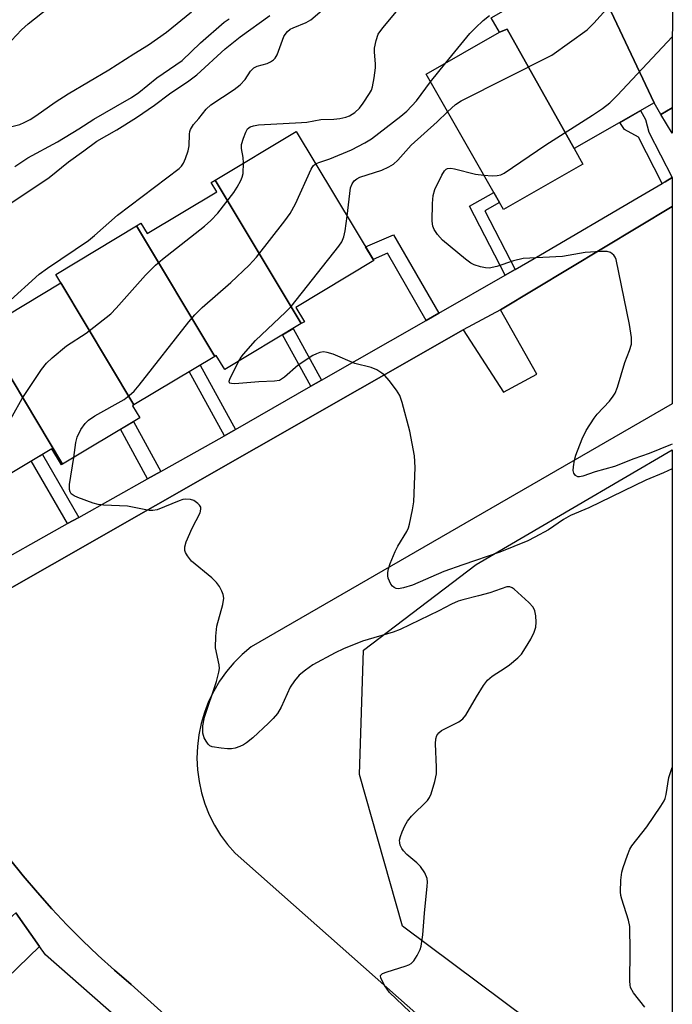
# Model space of a CAD drawing. Units: inches. Extents: x 1225770 to 1231770, y 553454 to 557455.
# Drawn here: x 1231624 to 1231769, y 553642 to 553861 of the extents above; entities that cross this region are included whole.
import ezdxf

# ---------------------------------------------------------------- set-up
doc = ezdxf.new("R2010")
doc.units = ezdxf.units.IN
doc.header["$MEASUREMENT"] = 0
for name, color, linetype in [('BLDG-Footprint', 5, 'Continuous'), ('CULTRL-Pad', 6, 'Continuous'), ('NTRL-Trees', 3, 'Continuous'), ('TRANS-Non Street Sidewalk', 7, 'Continuous'), ('TRANS-Parking Lot', 4, 'Continuous'), ('TRANS-Street Sidewalk', 7, 'Continuous'), ('Undefined', 1, 'Continuous')]:
    doc.layers.add(name, color=color, linetype=linetype)

msp = doc.modelspace()

# ---------------------------------------------------------------- linework, layer by layer
at = {"layer": 'BLDG-Footprint'}
for points, elevation in [([(1231769.5, 553875.47), (1231769.49, 553841.41), (1231766.91, 553839.93), (1231765.43, 553842.51), (1231752.04, 553870.97), (1231766.86, 553879.51)], 415.46), ([(1231752.04, 553870.97), (1231765.43, 553842.51), (1231747.64, 553832.34), (1231732.75, 553858.89), (1231731.07, 553858.19), (1231729.25, 553861.37), (1231747.75, 553871.95), (1231749.23, 553869.35)], 414.69), ([(1231747.64, 553832.34), (1231749.61, 553828.88), (1231731.96, 553818.78), (1231714.76, 553848.87), (1231731.07, 553858.19), (1231732.75, 553858.89)], 414.71), ([(1231686.99, 553793.44), (1231667.86, 553825.33), (1231685.89, 553836.16), (1231703.13, 553807.44), (1231685.8, 553797.03), (1231687.7, 553793.87)], 412.4), ([(1231686.99, 553793.44), (1231670.01, 553783.25), (1231668.12, 553786.38), (1231667.76, 553786.16), (1231650.37, 553815.14), (1231651.36, 553815.73), (1231652.73, 553813.45), (1231668.22, 553822.75), (1231666.99, 553824.81), (1231667.86, 553825.33)], 412.06), ([(1231667.76, 553786.16), (1231649.79, 553775.38), (1231633.55, 553802.48), (1231632.42, 553804.35), (1231650.37, 553815.14)], 410.63), ([(1231649.79, 553775.38), (1231649.5, 553775.2), (1231651.1, 553772.54), (1231633.95, 553762.25), (1231614.24, 553795.09), (1231614.5, 553795.25), (1231617.41, 553792.79), (1231633.55, 553802.48)], 410.51), ([(1231633.95, 553762.25), (1231633.68, 553762.08), (1231631.54, 553765.65), (1231615.2, 553755.84), (1231616.85, 553753.09), (1231615.73, 553752.42), (1231597.91, 553782.11), (1231599.15, 553782.85), (1231597.75, 553785.19), (1231614.24, 553795.09)], 409.74)]:
    msp.add_lwpolyline(points, close=True, dxfattribs=dict(at, elevation=elevation))
at = {"layer": 'CULTRL-Pad'}
msp.add_lwpolyline([(1231628.79, 553655.07), (1231621.58, 553648.01), (1231614.85, 553654.81), (1231623.52, 553662.53)], close=True, dxfattribs=at)
at = {"layer": 'NTRL-Trees'}
msp.add_lwpolyline([(1231769.48, 553620.21), (1231757.02, 553618.93), (1231743.19, 553634.48), (1231709.48, 553659.55), (1231699.98, 553693.25), (1231700.84, 553720.91), (1231725.91, 553739.92), (1231769.49, 553765.42)], close=True, dxfattribs=at)
at = {"layer": 'TRANS-Non Street Sidewalk'}
for points in [[(1231769.49, 553825.91), (1231767.88, 553824.97), (1231767.26, 553824.61), (1231761.95, 553834.86), (1231758.85, 553836.61), (1231757.81, 553838.15), (1231762.41, 553840.78), (1231763.56, 553838.77), (1231764.25, 553836.02)], [(1231769.49, 553841.41), (1231769.49, 553835.75), (1231766.91, 553839.93)], [(1231734.57, 553805.48), (1231732.36, 553804.22), (1231724.41, 553819.51), (1231729.8, 553822.56), (1231731.06, 553820.35), (1231727.8, 553818.51)], [(1231717.59, 553795.77), (1231714.79, 553794.17), (1231706.16, 553809.07), (1231702.98, 553807.69), (1231701.3, 553810.48), (1231707.51, 553813.18)], [(1231691.53, 553780.87), (1231689.16, 553779.52), (1231682.85, 553790.96), (1231685.2, 553792.37)], [(1231672.38, 553769.92), (1231669.93, 553768.52), (1231662.1, 553782.77), (1231664.52, 553784.22)], [(1231655.81, 553760.6), (1231652.85, 553758.94), (1231646.81, 553769.97), (1231649.73, 553771.72)], [(1231637.56, 553750.4), (1231635.06, 553749), (1231627, 553762.92), (1231629.45, 553764.39)]]:
    msp.add_lwpolyline(points, close=True, dxfattribs=at)
at = {"layer": 'TRANS-Parking Lot'}
for points in [[(1231608.59, 553726.81), (1231723.02, 553792.06), (1231731.94, 553778.21), (1231739.37, 553782.24), (1231731.32, 553796.52), (1231769.49, 553819.5), (1231769.49, 553775.64), (1231675.87, 553721.59), (1231673.89, 553719.92), (1231672.05, 553718.1), (1231670.38, 553716.13), (1231668.87, 553714.02), (1231667.55, 553711.8), (1231666.41, 553709.47), (1231665.48, 553707.06), (1231664.74, 553704.58), (1231664.22, 553702.04), (1231663.91, 553699.47), (1231663.82, 553696.88), (1231663.94, 553694.3), (1231664.28, 553691.73), (1231664.83, 553689.2), (1231665.58, 553686.73), (1231666.55, 553684.32), (1231667.7, 553682.01), (1231669.06, 553679.8), (1231670.58, 553677.71), (1231672.28, 553675.76), (1231746.86, 553609.81)], [(1231672.6, 553625.56), (1231649.17, 553646.6), (1231645.47, 553649.77), (1231641.87, 553653.03), (1231638.35, 553656.39), (1231634.92, 553659.83), (1231631.59, 553663.38), (1231628.36, 553667.01), (1231625.22, 553670.73), (1231622.18, 553674.53)]]:
    msp.add_lwpolyline(points, dxfattribs=at)
at = {"layer": 'TRANS-Street Sidewalk'}
for points in [[(1231615.77, 553738.22), (1231635.06, 553749), (1231637.56, 553750.4), (1231652.85, 553758.94), (1231655.81, 553760.6), (1231667.55, 553767.16), (1231669.93, 553768.52), (1231672.38, 553769.92), (1231689.16, 553779.52), (1231691.53, 553780.87), (1231714.79, 553794.17), (1231717.59, 553795.77), (1231732.36, 553804.22), (1231734.57, 553805.48), (1231740.2, 553808.71), (1231761.87, 553821.49), (1231767.26, 553824.61), (1231767.88, 553824.97), (1231769.49, 553825.91), (1231769.49, 553819.5), (1231731.32, 553796.52), (1231723.02, 553792.06), (1231608.59, 553726.81)], [(1231622.18, 553674.53), (1231625.22, 553670.73), (1231628.36, 553667.01), (1231631.59, 553663.38), (1231634.92, 553659.83), (1231638.35, 553656.39), (1231641.87, 553653.03), (1231645.47, 553649.77), (1231649.17, 553646.6), (1231672.6, 553625.56)], [(1231656.94, 553629.67), (1231630.14, 553653.16), (1231628.79, 553655.07), (1231623.52, 553662.53)]]:
    msp.add_lwpolyline(points, dxfattribs=at)
at = {"layer": 'Undefined'}
msp.add_line((1231715.73, 553847.18, 412), (1231719.17, 553851.39, 412), dxfattribs=at)
for points, elevation in [([(1231719.54, 553840.51), (1231721.33, 553842.14), (1231722.56, 553842.91), (1231742.69, 553853.13), (1231750.55, 553858.73), (1231752.03, 553860.2), (1231758.44, 553867.34), (1231759.11, 553868.28), (1231760.63, 553870.98), (1231761.62, 553872.31), (1231762.95, 553873.47), (1231769.5, 553878.48)], 414), ([(1231622.56, 553856.37), (1231624.81, 553858.72), (1231626.31, 553860.04), (1231636.86, 553868.5)], 400), ([(1231621.55, 553797.88), (1231628.77, 553804.41), (1231630.6, 553805.78), (1231639.74, 553811.94), (1231641.04, 553813.01), (1231646.14, 553817.51), (1231659.89, 553827.94), (1231660.39, 553828.45), (1231660.82, 553829.11), (1231661.28, 553830.16), (1231661.85, 553831.8), (1231662.11, 553832.92), (1231662.17, 553835.57), (1231662.25, 553836.12), (1231662.42, 553836.58), (1231663.08, 553837.66), (1231664.23, 553839.01), (1231665.84, 553841.13), (1231666.92, 553842.03), (1231672.06, 553845.45), (1231673.46, 553846.5), (1231674.54, 553847.72), (1231675.69, 553849.56), (1231676.43, 553850.3), (1231677.2, 553850.62), (1231679.44, 553851.22), (1231680.18, 553851.59), (1231680.86, 553852.06), (1231681.24, 553852.43), (1231681.66, 553853.14), (1231683.15, 553857.23), (1231683.44, 553857.71), (1231683.97, 553858.34), (1231684.57, 553858.84), (1231685.18, 553859.19), (1231688.13, 553860.37), (1231689.14, 553860.91), (1231692.7, 553863.99)], 408), ([(1231674.2, 553829.14), (1231674.12, 553830.39), (1231673.71, 553832.37), (1231673.75, 553833.22), (1231674.14, 553834.62), (1231674.67, 553835.99), (1231675.09, 553836.7), (1231675.67, 553837.15), (1231676.4, 553837.41), (1231677.51, 553837.59), (1231687.06, 553838.1), (1231688.24, 553838.22), (1231691.36, 553838.82), (1231694.25, 553838.84), (1231695.61, 553839.02), (1231696.95, 553839.33), (1231697.72, 553839.62), (1231698.9, 553840.36), (1231699.93, 553841.29), (1231700.79, 553842.42), (1231702.19, 553844.56), (1231702.59, 553845.3), (1231702.87, 553846.09), (1231703.24, 553848.04), (1231703.51, 553850.3), (1231703.5, 553851.16), (1231703.29, 553853.76), (1231703.31, 553854.63), (1231703.65, 553856.38), (1231704.13, 553857.77), (1231705.14, 553859.18), (1231709.31, 553864.1)], 410), ([(1231619.84, 553836.57), (1231624.42, 553837.71), (1231625.44, 553838.14), (1231626.75, 553838.82), (1231628, 553839.58), (1231632.31, 553842.62), (1231635.17, 553844.5), (1231644.26, 553849.8), (1231649.82, 553853.39), (1231653.06, 553855.37), (1231657.03, 553858.22), (1231662.62, 553862.75)], 402), ([(1231621.97, 553819.9), (1231630.96, 553825.93), (1231635.28, 553829.36), (1231638.69, 553831.82), (1231641.55, 553834.02), (1231645.98, 553836.53), (1231650.36, 553839.22), (1231654.39, 553841.96), (1231657.73, 553844.49), (1231662.04, 553847.38), (1231663.76, 553848.76), (1231670.11, 553854.48), (1231673.4, 553857.19), (1231680.05, 553861.94)], 406), ([(1231719.17, 553851.39), (1231724.52, 553857.9), (1231725.73, 553859.18), (1231727.44, 553860.81), (1231728.84, 553861.9)], 412), ([(1231623.3, 553828.34), (1231626.23, 553830.25), (1231632.83, 553833.82), (1231637.53, 553836.73), (1231640.86, 553838.9), (1231645.81, 553841.68), (1231649.24, 553843.71), (1231650.91, 553844.79), (1231654.88, 553848.08), (1231660.5, 553851.9), (1231664.63, 553855.87), (1231669.89, 553860.44), (1231670.95, 553861.18)], 404), ([(1231727.61, 553826.4), (1231729.47, 553826.3), (1231730.58, 553826.33), (1231731.37, 553826.52), (1231732.13, 553826.91), (1231741.37, 553833.15), (1231751.73, 553839.75), (1231753.94, 553841.27), (1231755.6, 553842.53), (1231757.28, 553844.21), (1231769.49, 553857.2)], 416), ([(1231690.21, 553828.97), (1231690.9, 553829.28), (1231693.34, 553830.06), (1231698.19, 553832.09), (1231701.11, 553833.58), (1231702.64, 553834.49), (1231709.17, 553839.52), (1231710.51, 553840.66), (1231712.64, 553842.97), (1231715.73, 553847.18)], 412), ([(1231697.2, 553817.32), (1231697.98, 553823.59), (1231698.31, 553824.54), (1231698.79, 553825.19), (1231699.34, 553825.62), (1231700.02, 553825.98), (1231704.9, 553827.53), (1231706.5, 553828.26), (1231707.5, 553828.86), (1231708.47, 553829.75), (1231711.44, 553833.06), (1231717.21, 553838.25), (1231719.54, 553840.51)], 414), ([(1231620.67, 553769.09), (1231625, 553776.78), (1231629.26, 553783.28), (1231630.35, 553784.68), (1231631.66, 553785.86), (1231634.85, 553788.49), (1231639.19, 553791.33), (1231644.66, 553795.63), (1231645.89, 553796.89), (1231652.38, 553804.19), (1231654.6, 553806.4), (1231656.15, 553807.74), (1231665.48, 553815.11), (1231666.9, 553816.39), (1231668.47, 553817.96), (1231671.99, 553822.57), (1231672.76, 553823.76), (1231673.56, 553825.22), (1231673.89, 553825.97), (1231674.08, 553826.77), (1231674.2, 553829.14)], 410), ([(1231636.42, 553763.73), (1231636.92, 553767.04), (1231637.19, 553768.18), (1231638.02, 553769.91), (1231638.94, 553771.27), (1231639.74, 553772.02), (1231641.1, 553772.99), (1231647.62, 553776.6), (1231648.76, 553777.47), (1231649.84, 553778.44), (1231651, 553779.77), (1231662, 553793.82), (1231663.32, 553795.41), (1231664.97, 553797.02), (1231671.36, 553802.58), (1231675.46, 553806.45), (1231677.07, 553808.18), (1231683.37, 553816.28), (1231684.52, 553817.91), (1231685.7, 553820.09), (1231689.22, 553827.78), (1231689.68, 553828.52), (1231690.21, 553828.97)], 412), ([(1231769.49, 553766.69), (1231769.09, 553766.5), (1231764.32, 553764.55), (1231760.94, 553763.43), (1231756.66, 553761.7), (1231752.38, 553760.49), (1231749.63, 553759.52), (1231748.88, 553759.38), (1231748.46, 553759.41), (1231747.95, 553759.68), (1231747.62, 553760.18), (1231747.48, 553760.82), (1231747.5, 553761.63), (1231747.76, 553763.09), (1231748.07, 553764.24), (1231749.43, 553767.85), (1231750.33, 553769.71), (1231752.1, 553772.46), (1231752.82, 553773.33), (1231755.52, 553776.2), (1231756.37, 553777.3), (1231756.8, 553778), (1231757.3, 553779.29), (1231758.92, 553784.82), (1231759.99, 553787.48), (1231760.39, 553788.89), (1231760.42, 553790.33), (1231760, 553793.23), (1231757, 553807.7), (1231756.8, 553808.22), (1231756.52, 553808.64), (1231755.75, 553809.23), (1231754.99, 553809.44), (1231753.57, 553809.47), (1231750.09, 553809.25), (1231745.06, 553808.37), (1231736.32, 553807.88), (1231734.18, 553807.38), (1231730.49, 553806.15), (1231728.8, 553805.79), (1231727.96, 553805.82), (1231726.84, 553806.06), (1231725.46, 553806.5), (1231724.69, 553806.88), (1231723.49, 553807.76), (1231718.44, 553811.97), (1231717.3, 553813.22), (1231716.52, 553814.35), (1231716.25, 553815.09), (1231716.12, 553816.23), (1231716.19, 553820.12), (1231716.32, 553821.89), (1231716.71, 553823.28), (1231718.25, 553826.46), (1231718.84, 553827.41), (1231719.21, 553827.76), (1231719.49, 553827.9), (1231720.26, 553827.96), (1231721.1, 553827.84), (1231725.77, 553826.68), (1231727.61, 553826.4)], 416), ([(1231673.15, 553785.13), (1231673.67, 553786), (1231674.17, 553786.66), (1231676.86, 553789.69), (1231683.49, 553796.01), (1231684.73, 553797.28), (1231695.34, 553810.65), (1231696.02, 553811.62), (1231696.49, 553812.75), (1231696.76, 553814.09), (1231697.2, 553817.32)], 414)]:
    msp.add_lwpolyline(points, dxfattribs=dict(at, elevation=elevation))
for points in [[(1231769.49, 553761.2, 414), (1231767.55, 553760.32, 414), (1231763.6, 553758.68, 414), (1231750.93, 553752.53, 414), (1231746.87, 553750.79, 414), (1231745.31, 553749.93, 414), (1231741.95, 553747.65, 414), (1231738.91, 553745.98, 414), (1231737.34, 553745.21, 414), (1231731.13, 553742.68, 414), (1231722.89, 553739.87, 414), (1231718.73, 553738.35, 414), (1231711.77, 553735.32, 414), (1231709.77, 553734.71, 414), (1231708.63, 553734.54, 414), (1231708.13, 553734.61, 414), (1231707.68, 553734.79, 414), (1231707.28, 553735.13, 414), (1231706.95, 553735.57, 414), (1231706.33, 553736.85, 414), (1231706.22, 553737.37, 414), (1231706.23, 553738.13, 414), (1231706.42, 553738.99, 414), (1231706.79, 553740.13, 414), (1231707.86, 553742.79, 414), (1231708.48, 553744.02, 414), (1231710.48, 553747.28, 414), (1231710.84, 553748.03, 414), (1231711.1, 553748.86, 414), (1231711.76, 553752.05, 414), (1231712.03, 553753.81, 414), (1231712.33, 553761.5, 414), (1231712.16, 553764.05, 414), (1231711.16, 553769.52, 414), (1231709.47, 553775.9, 414), (1231708.9, 553777.45, 414), (1231708.19, 553778.68, 414), (1231706.55, 553780.79, 414), (1231705.58, 553781.89, 414), (1231704.94, 553782.42, 414), (1231703.8, 553783.14, 414), (1231702.53, 553783.67, 414), (1231698.94, 553784.6, 414), (1231694.12, 553786.69, 414), (1231692.78, 553787.06, 414), (1231691.98, 553787.14, 414), (1231691.17, 553787.05, 414), (1231690.36, 553786.75, 414), (1231689.56, 553786.34, 414), (1231686.35, 553784.22, 414), (1231683.31, 553781.56, 414), (1231682.64, 553781.08, 414), (1231682.16, 553780.84, 414), (1231681.06, 553780.63, 414), (1231677.54, 553780.53, 414), (1231672.24, 553780.1, 414), (1231671.5, 553780.11, 414), (1231671.13, 553780.2, 414), (1231671.02, 553780.29, 414), (1231670.98, 553780.62, 414), (1231671.21, 553781.3, 414), (1231673.15, 553785.13, 414)], [(1231711.18, 553640.5, 412), (1231706.66, 553644.83, 412), (1231705.62, 553646.28, 412), (1231704.69, 553648.02, 412), (1231704.63, 553648.63, 412), (1231705.09, 553649.04, 412), (1231706.1, 553649.42, 412), (1231710.13, 553650.65, 412), (1231710.94, 553650.99, 412), (1231711.43, 553651.29, 412), (1231712, 553651.88, 412), (1231712.79, 553653.07, 412), (1231713.45, 553654.34, 412), (1231713.7, 553655.14, 412), (1231714.03, 553657.64, 412), (1231714.41, 553662.45, 412), (1231715.03, 553668.42, 412), (1231715.08, 553669.3, 412), (1231715.01, 553670.17, 412), (1231714.49, 553671.44, 412), (1231713.55, 553672.84, 412), (1231712.73, 553673.64, 412), (1231710.51, 553675.48, 412), (1231709.71, 553676.29, 412), (1231709.39, 553676.78, 412), (1231709.03, 553677.56, 412), (1231708.89, 553678.1, 412), (1231708.88, 553678.64, 412), (1231709.07, 553679.45, 412), (1231709.47, 553680.52, 412), (1231710.05, 553681.85, 412), (1231710.59, 553682.86, 412), (1231711.53, 553683.99, 412), (1231715.04, 553687.5, 412), (1231715.54, 553688.18, 412), (1231715.9, 553688.95, 412), (1231716.7, 553691.73, 412), (1231717.05, 553693.43, 412), (1231717.08, 553694.86, 412), (1231716.83, 553700.08, 412), (1231716.94, 553701.18, 412), (1231717.17, 553701.93, 412), (1231717.58, 553702.55, 412), (1231718.21, 553703.03, 412), (1231722.01, 553704.95, 412), (1231722.94, 553705.59, 412), (1231723.63, 553706.47, 412), (1231725.96, 553710.54, 412), (1231727.53, 553713.04, 412), (1231728.4, 553714.22, 412), (1231729.47, 553715.12, 412), (1231732.37, 553716.95, 412), (1231733.32, 553717.63, 412), (1231735.15, 553719.16, 412), (1231735.95, 553720.01, 412), (1231736.89, 553721.41, 412), (1231738.03, 553723.36, 412), (1231738.76, 553724.92, 412), (1231739.13, 553726, 412), (1231739.24, 553727.12, 412), (1231739.12, 553728.55, 412), (1231738.9, 553729.66, 412), (1231738.57, 553730.41, 412), (1231737.61, 553731.47, 412), (1231734.33, 553734.44, 412), (1231733.87, 553734.75, 412), (1231733.39, 553734.94, 412), (1231732.71, 553734.95, 412), (1231728.91, 553733.63, 412), (1231726.41, 553732.93, 412), (1231722.95, 553732.1, 412), (1231721.87, 553731.74, 412), (1231720.38, 553731.09, 412), (1231717.62, 553729.64, 412), (1231709.03, 553725.44, 412), (1231707.42, 553724.87, 412), (1231700.65, 553722.85, 412), (1231696.37, 553721.21, 412), (1231694.54, 553720.32, 412), (1231689.61, 553717.66, 412), (1231687.92, 553716.47, 412), (1231686.56, 553715.33, 412), (1231685.48, 553714.06, 412), (1231684.53, 553712.69, 412), (1231682.56, 553708.19, 412), (1231681.7, 553706.78, 412), (1231680.79, 553705.7, 412), (1231679.76, 553704.66, 412), (1231676.21, 553701.42, 412), (1231674.85, 553700.31, 412), (1231674.14, 553699.83, 412), (1231673.38, 553699.46, 412), (1231672.33, 553699.13, 412), (1231671.51, 553698.99, 412), (1231670.64, 553698.98, 412), (1231669.18, 553699.1, 412), (1231667.21, 553699.44, 412), (1231666.72, 553699.66, 412), (1231666.33, 553700.01, 412), (1231665.85, 553700.67, 412), (1231665.46, 553701.42, 412), (1231665.16, 553702.46, 412), (1231665.12, 553704.04, 412), (1231665.53, 553705.97, 412), (1231668.17, 553713.95, 412), (1231668.72, 553715.97, 412), (1231668.8, 553716.78, 412), (1231668.74, 553717.6, 412), (1231667.95, 553721.44, 412), (1231667.99, 553723.96, 412), (1231668.27, 553726.2, 412), (1231669.55, 553731.06, 412), (1231669.78, 553732.47, 412), (1231669.65, 553733.26, 412), (1231669.33, 553734.02, 412), (1231668.8, 553735, 412), (1231668.17, 553735.91, 412), (1231667.12, 553736.92, 412), (1231662.62, 553740.67, 412), (1231661.73, 553741.81, 412), (1231661.31, 553742.55, 412), (1231661.13, 553743.06, 412), (1231661.12, 553743.86, 412), (1231661.45, 553744.96, 412), (1231662.72, 553748, 412), (1231664.5, 553751.43, 412), (1231664.72, 553752.18, 412), (1231664.65, 553752.65, 412), (1231664.4, 553753.08, 412), (1231664.04, 553753.47, 412), (1231663.14, 553754.11, 412), (1231662.35, 553754.35, 412), (1231661.22, 553754.42, 412), (1231660.67, 553754.34, 412), (1231659.84, 553754.08, 412), (1231655.01, 553752.09, 412), (1231653.98, 553751.91, 412), (1231653.19, 553751.91, 412), (1231648.35, 553752.85, 412), (1231643.07, 553753.11, 412), (1231641.88, 553753.24, 412), (1231640.73, 553753.53, 412), (1231637.34, 553754.8, 412), (1231636.54, 553755.16, 412), (1231635.88, 553755.64, 412), (1231635.61, 553756.07, 412), (1231635.48, 553756.58, 412), (1231635.52, 553757.7, 412), (1231636.42, 553763.73, 412)], [(1231763.35, 553641.54, 414), (1231760.89, 553644.74, 414), (1231760.22, 553645.95, 414), (1231760.1, 553646.5, 414), (1231760.04, 553647.37, 414), (1231760.15, 553653.92, 414), (1231760.02, 553659.45, 414), (1231759.75, 553660.87, 414), (1231758.26, 553665.56, 414), (1231758.08, 553666.36, 414), (1231758, 553667.2, 414), (1231758.08, 553669.8, 414), (1231758.26, 553671.53, 414), (1231758.57, 553672.62, 414), (1231759.53, 553675.33, 414), (1231760.06, 553676.65, 414), (1231760.47, 553677.39, 414), (1231763.82, 553681.61, 414), (1231766.94, 553686.19, 414), (1231767.7, 553687.42, 414), (1231767.93, 553687.94, 414), (1231768.16, 553688.78, 414), (1231768.74, 553692.57, 414), (1231769.39, 553694.59, 414), (1231769.48, 553694.79, 414)]]:
    msp.add_polyline3d(points, dxfattribs=at)

doc.saveas('drawing.dxf')
